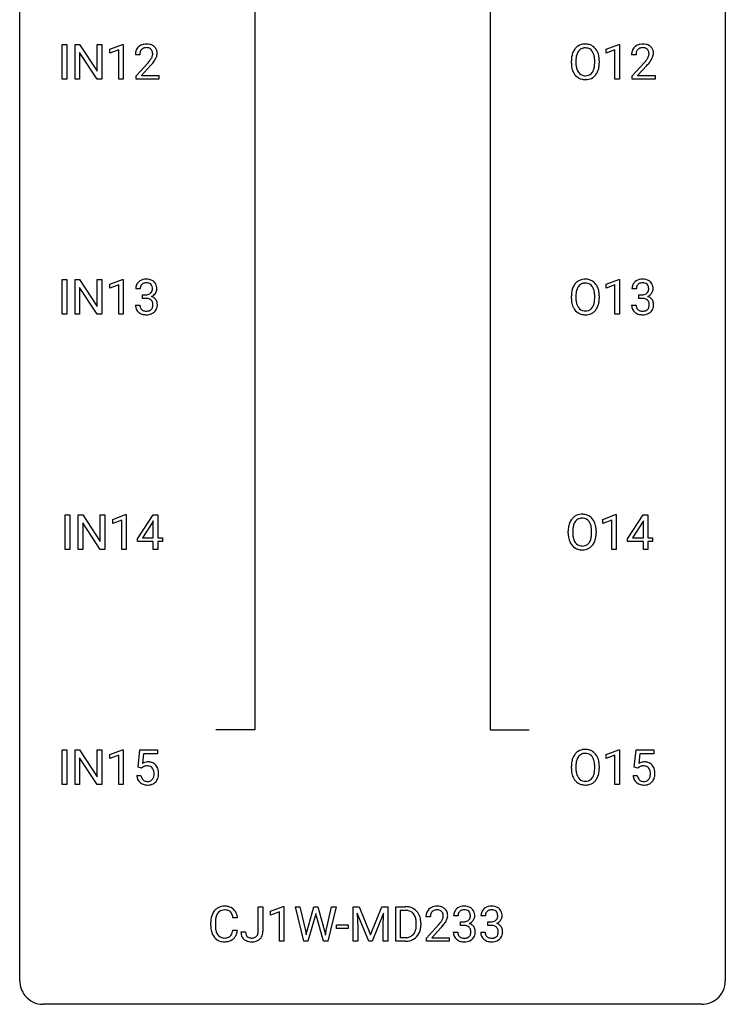
# Model space of a CAD drawing. Extents: x 3 to 27, y -3 to 140.
# Drawn here: x 3 to 27, y -3 to 30 of the extents above; entities that cross this region are included whole.
import ezdxf

# ---------------------------------------------------------------- set-up
doc = ezdxf.new("R2010")
doc.units = 0
doc.layers.add('DEFAULT_255_1_234', color=255, linetype='CONTINUOUS')
doc.layers.add('DEFAULT_255_2_778', color=255, linetype='CONTINUOUS')

msp = doc.modelspace()

# ---------------------------------------------------------------- linework, layer by layer
at = {"layer": 'DEFAULT_255_1_234'}
for p, q in [((4.211, 28.453), (4.211, 29.622)), ((4.211, 29.622), (4.365, 29.622)), ((4.365, 29.622), (4.365, 28.453)), ((4.647, 28.453), (4.647, 29.622)), ((4.647, 29.622), (4.802, 29.622)), ((4.802, 29.622), (5.392, 28.717)), ((5.392, 28.717), (5.392, 29.622)), ((5.392, 29.622), (5.545, 29.622)), ((5.545, 29.622), (5.545, 28.453)), ((5.82, 29.468), (6.246, 29.628)), ((6.246, 29.628), (6.269, 29.628)), ((6.269, 29.628), (6.269, 28.453)), ((22.569, 29.468), (22.994, 29.628)), ((22.994, 29.628), (23.018, 29.628)), ((23.018, 29.628), (23.018, 28.453)), ((5.39, 28.453), (4.802, 29.354)), ((4.802, 29.354), (4.802, 28.453)), ((5.82, 29.333), (5.82, 29.468)), ((6.12, 29.443), (5.82, 29.333)), ((6.12, 28.453), (6.12, 29.443)), ((6.831, 29.278), (6.682, 29.278)), ((22.569, 29.333), (22.569, 29.468)), ((22.868, 29.443), (22.569, 29.333)), ((22.868, 28.453), (22.868, 29.443)), ((23.579, 29.278), (23.431, 29.278)), ((6.704, 28.56), (7.109, 29.009)), ((21.396, 28.989), (21.396, 29.074)), ((21.55, 29.086), (21.55, 29)), ((22.183, 28.989), (22.183, 29.075)), ((22.337, 29.074), (22.337, 29)), ((23.453, 28.56), (23.858, 29.009)), ((7.197, 28.914), (6.884, 28.574)), ((23.945, 28.914), (23.632, 28.574)), ((4.365, 28.453), (4.211, 28.453)), ((4.802, 28.453), (4.647, 28.453)), ((5.545, 28.453), (5.39, 28.453)), ((6.269, 28.453), (6.12, 28.453)), ((6.704, 28.453), (6.704, 28.56)), ((7.471, 28.453), (6.704, 28.453)), ((6.884, 28.574), (7.471, 28.574)), ((7.471, 28.574), (7.471, 28.453)), ((23.018, 28.453), (22.868, 28.453)), ((23.453, 28.453), (23.453, 28.56)), ((24.219, 28.453), (23.453, 28.453)), ((23.632, 28.574), (24.219, 28.574)), ((24.219, 28.574), (24.219, 28.453)), ((4.211, 20.515), (4.211, 21.685)), ((4.211, 21.685), (4.365, 21.685)), ((4.365, 21.685), (4.365, 20.515)), ((4.647, 20.515), (4.647, 21.685)), ((4.647, 21.685), (4.802, 21.685)), ((4.802, 21.685), (5.392, 20.78)), ((5.392, 20.78), (5.392, 21.685)), ((5.392, 21.685), (5.545, 21.685)), ((5.545, 21.685), (5.545, 20.515)), ((5.82, 21.531), (6.246, 21.69)), ((6.246, 21.69), (6.269, 21.69)), ((6.269, 21.69), (6.269, 20.515)), ((22.569, 21.531), (22.994, 21.69)), ((22.994, 21.69), (23.018, 21.69)), ((23.018, 21.69), (23.018, 20.515)), ((5.39, 20.515), (4.802, 21.417)), ((4.802, 21.417), (4.802, 20.515)), ((5.82, 21.396), (5.82, 21.531)), ((6.12, 21.506), (5.82, 21.396)), ((6.12, 20.515), (6.12, 21.506)), ((6.842, 21.378), (6.693, 21.378)), ((22.569, 21.396), (22.569, 21.531)), ((22.868, 21.506), (22.569, 21.396)), ((22.868, 20.515), (22.868, 21.506)), ((23.59, 21.378), (23.442, 21.378)), ((6.92, 21.051), (6.92, 21.172)), ((6.92, 21.172), (7.032, 21.172)), ((7.032, 21.051), (6.92, 21.051)), ((21.396, 21.052), (21.396, 21.136)), ((21.55, 21.148), (21.55, 21.062)), ((22.183, 21.051), (22.183, 21.138)), ((22.337, 21.136), (22.337, 21.062)), ((23.669, 21.051), (23.669, 21.172)), ((23.669, 21.172), (23.781, 21.172)), ((23.781, 21.051), (23.669, 21.051)), ((6.683, 20.824), (6.832, 20.824)), ((23.431, 20.824), (23.581, 20.824)), ((4.365, 20.515), (4.211, 20.515)), ((4.802, 20.515), (4.647, 20.515)), ((5.545, 20.515), (5.39, 20.515)), ((6.269, 20.515), (6.12, 20.515)), ((23.018, 20.515), (22.868, 20.515)), ((4.316, 12.578), (4.316, 13.747)), ((4.316, 13.747), (4.471, 13.747)), ((4.471, 13.747), (4.471, 12.578)), ((4.753, 12.578), (4.753, 13.747)), ((4.753, 13.747), (4.908, 13.747)), ((4.908, 13.747), (5.498, 12.842)), ((5.498, 12.842), (5.498, 13.747)), ((5.498, 13.747), (5.651, 13.747)), ((5.651, 13.747), (5.651, 12.578)), ((5.926, 13.593), (6.352, 13.753)), ((6.352, 13.753), (6.375, 13.753)), ((6.375, 13.753), (6.375, 12.578)), ((6.756, 12.937), (7.279, 13.747)), ((7.279, 13.747), (7.438, 13.747)), ((7.438, 13.747), (7.438, 12.971)), ((22.463, 13.593), (22.889, 13.753)), ((22.889, 13.753), (22.912, 13.753)), ((22.912, 13.753), (22.912, 12.578)), ((23.293, 12.937), (23.816, 13.747)), ((23.816, 13.747), (23.975, 13.747)), ((23.975, 13.747), (23.975, 12.971)), ((5.496, 12.578), (4.908, 13.479)), ((4.908, 13.479), (4.908, 12.578)), ((5.926, 13.458), (5.926, 13.593)), ((6.226, 13.568), (5.926, 13.458)), ((6.226, 12.578), (6.226, 13.568)), ((7.27, 13.512), (6.924, 12.971)), ((7.288, 13.544), (7.27, 13.512)), ((7.288, 12.971), (7.288, 13.544)), ((22.463, 13.458), (22.463, 13.593)), ((22.763, 13.568), (22.463, 13.458)), ((22.763, 12.578), (22.763, 13.568)), ((23.808, 13.512), (23.461, 12.971)), ((23.825, 13.544), (23.808, 13.512)), ((23.825, 12.971), (23.825, 13.544)), ((6.924, 12.971), (7.288, 12.971)), ((7.438, 12.971), (7.6, 12.971)), ((7.6, 12.971), (7.6, 12.849)), ((21.29, 13.114), (21.29, 13.199)), ((21.444, 13.211), (21.444, 13.125)), ((22.077, 13.114), (22.077, 13.2)), ((22.231, 13.199), (22.231, 13.125)), ((23.461, 12.971), (23.825, 12.971)), ((23.975, 12.971), (24.137, 12.971)), ((24.137, 12.971), (24.137, 12.849)), ((6.756, 12.849), (6.756, 12.937)), ((7.288, 12.849), (6.756, 12.849)), ((7.288, 12.578), (7.288, 12.849)), ((7.6, 12.849), (7.438, 12.849)), ((7.438, 12.849), (7.438, 12.578)), ((23.293, 12.849), (23.293, 12.937)), ((23.825, 12.849), (23.293, 12.849)), ((23.825, 12.578), (23.825, 12.849)), ((24.137, 12.849), (23.975, 12.849)), ((23.975, 12.849), (23.975, 12.578)), ((4.471, 12.578), (4.316, 12.578)), ((4.908, 12.578), (4.753, 12.578)), ((5.651, 12.578), (5.496, 12.578)), ((6.375, 12.578), (6.226, 12.578)), ((7.438, 12.578), (7.288, 12.578)), ((22.912, 12.578), (22.763, 12.578)), ((23.975, 12.578), (23.825, 12.578)), ((4.211, 4.64), (4.211, 5.81)), ((4.211, 5.81), (4.365, 5.81)), ((4.365, 5.81), (4.365, 4.64)), ((4.647, 4.64), (4.647, 5.81)), ((4.647, 5.81), (4.802, 5.81)), ((4.802, 5.81), (5.392, 4.905)), ((5.392, 4.905), (5.392, 5.81)), ((5.392, 5.81), (5.545, 5.81)), ((5.545, 5.81), (5.545, 4.64)), ((5.82, 5.656), (6.246, 5.815)), ((5.82, 5.521), (5.82, 5.656)), ((6.246, 5.815), (6.269, 5.815)), ((6.269, 5.815), (6.269, 4.64)), ((6.773, 5.227), (6.832, 5.81)), ((6.832, 5.81), (7.431, 5.81)), ((6.958, 5.672), (6.923, 5.354)), ((7.431, 5.672), (6.958, 5.672)), ((7.431, 5.81), (7.431, 5.672)), ((22.569, 5.656), (22.994, 5.815)), ((22.569, 5.521), (22.569, 5.656)), ((22.994, 5.815), (23.018, 5.815)), ((23.018, 5.815), (23.018, 4.64)), ((23.521, 5.227), (23.581, 5.81)), ((23.581, 5.81), (24.18, 5.81)), ((23.707, 5.672), (23.672, 5.354)), ((24.18, 5.672), (23.707, 5.672)), ((24.18, 5.81), (24.18, 5.672)), ((5.39, 4.64), (4.802, 5.542)), ((4.802, 5.542), (4.802, 4.64)), ((6.12, 5.631), (5.82, 5.521)), ((6.12, 4.64), (6.12, 5.631)), ((22.868, 5.631), (22.569, 5.521)), ((22.868, 4.64), (22.868, 5.631)), ((6.892, 5.196), (6.773, 5.227)), ((6.931, 5.228), (6.892, 5.196)), ((21.396, 5.177), (21.396, 5.261)), ((21.55, 5.273), (21.55, 5.187)), ((22.183, 5.176), (22.183, 5.263)), ((22.337, 5.261), (22.337, 5.187)), ((23.64, 5.196), (23.521, 5.227)), ((23.68, 5.228), (23.64, 5.196)), ((6.731, 4.948), (6.871, 4.948)), ((23.48, 4.948), (23.62, 4.948)), ((4.365, 4.64), (4.211, 4.64)), ((4.802, 4.64), (4.647, 4.64)), ((5.545, 4.64), (5.39, 4.64)), ((6.269, 4.64), (6.12, 4.64)), ((23.018, 4.64), (22.868, 4.64)), ((10.828, -0.312), (10.828, 0.518)), ((10.828, 0.518), (10.983, 0.518)), ((10.983, 0.518), (10.983, -0.31)), ((11.246, 0.364), (11.672, 0.524)), ((11.246, 0.229), (11.246, 0.364)), ((11.546, 0.339), (11.246, 0.229)), ((11.546, -0.651), (11.546, 0.339)), ((11.672, 0.524), (11.695, 0.524)), ((11.695, 0.524), (11.695, -0.651)), ((12.365, -0.651), (12.082, 0.518)), ((12.082, 0.518), (12.236, 0.518)), ((12.236, 0.518), (12.421, -0.283)), ((12.477, -0.298), (12.708, 0.518)), ((12.708, 0.518), (12.838, 0.518)), ((12.838, 0.518), (13.064, -0.298)), ((13.121, -0.282), (13.302, 0.518)), ((13.457, 0.518), (13.174, -0.651)), ((13.302, 0.518), (13.457, 0.518)), ((14.034, 0.518), (14.233, 0.518)), ((14.034, -0.651), (14.034, 0.518)), ((14.233, 0.518), (14.615, -0.436)), ((14.615, -0.436), (14.998, 0.518)), ((14.998, 0.518), (15.198, 0.518)), ((15.198, 0.518), (15.198, -0.651)), ((15.47, -0.651), (15.47, 0.518)), ((15.47, 0.518), (15.8, 0.518)), ((15.804, 0.391), (15.624, 0.391)), ((15.624, 0.391), (15.624, -0.525)), ((10.127, 0.142), (9.972, 0.142)), ((12.755, 0.201), (12.506, -0.651)), ((12.774, 0.29), (12.755, 0.201)), ((12.792, 0.201), (12.774, 0.29)), ((13.033, -0.651), (12.792, 0.201)), ((14.556, -0.651), (14.173, 0.293)), ((14.173, 0.293), (14.188, -0.196)), ((15.058, 0.296), (14.674, -0.651)), ((15.044, -0.196), (15.058, 0.296)), ((16.636, 0.174), (16.488, 0.174)), ((17.571, 0.211), (17.423, 0.211)), ((17.65, -0.116), (17.65, 0.006)), ((17.65, 0.006), (17.762, 0.006)), ((18.495, 0.211), (18.346, 0.211)), ((18.574, -0.116), (18.574, 0.006)), ((18.574, 0.006), (18.685, 0.006)), ((9.227, -0.121), (9.227, -0.009)), ((9.382, -0.013), (9.382, -0.126)), ((9.972, -0.28), (10.127, -0.28)), ((10.245, -0.328), (10.399, -0.328)), ((12.421, -0.283), (12.444, -0.437)), ((12.444, -0.437), (12.477, -0.298)), ((13.064, -0.298), (13.096, -0.439)), ((13.096, -0.439), (13.121, -0.282)), ((13.474, -0.215), (13.474, -0.094)), ((13.474, -0.094), (13.866, -0.094)), ((13.866, -0.215), (13.474, -0.215)), ((13.866, -0.094), (13.866, -0.215)), ((14.188, -0.196), (14.188, -0.651)), ((15.044, -0.651), (15.044, -0.196)), ((16.163, -0.099), (16.163, -0.03)), ((16.316, -0.027), (16.316, -0.102)), ((16.51, -0.544), (16.915, -0.095)), ((17.003, -0.19), (16.689, -0.53)), ((17.762, -0.116), (17.65, -0.116)), ((18.685, -0.116), (18.574, -0.116)), ((11.695, -0.651), (11.546, -0.651)), ((12.506, -0.651), (12.365, -0.651)), ((13.174, -0.651), (13.033, -0.651)), ((14.188, -0.651), (14.034, -0.651)), ((14.674, -0.651), (14.556, -0.651)), ((15.198, -0.651), (15.044, -0.651)), ((15.794, -0.651), (15.47, -0.651)), ((15.624, -0.525), (15.786, -0.525)), ((16.51, -0.651), (16.51, -0.544)), ((17.276, -0.651), (16.51, -0.651)), ((16.689, -0.53), (17.276, -0.53)), ((17.276, -0.53), (17.276, -0.651)), ((17.412, -0.343), (17.562, -0.343)), ((18.336, -0.343), (18.485, -0.343))]:
    msp.add_line(p, q, dxfattribs=at)
for centre, radius, start, end in [((7.026, 29.285), 0.35, 100.7869, 133.4384), ((7.061, 29.13), 0.508, 89.6605, 101.3704), ((7.068, 29.136), 0.502, 78.2171, 90.413), ((7.103, 29.298), 0.336, 55.9268, 78.4889), ((21.855, 29.201), 0.437, 93.0224, 122.4558), ((21.866, 29.105), 0.534, 89.9753, 93.6342), ((21.87, 29.145), 0.494, 73.7464, 90.4233), ((21.887, 29.213), 0.424, 57.6628, 73.4518), ((23.775, 29.285), 0.35, 100.7869, 133.4384), ((23.81, 29.13), 0.508, 89.6605, 101.3704), ((23.817, 29.136), 0.502, 78.2171, 90.413), ((23.852, 29.298), 0.336, 55.9268, 78.4889), ((7.089, 29.282), 0.407, 163.2879, 180.5582), ((7.009, 29.304), 0.324, 133.4541, 162.947), ((7.142, 29.283), 0.312, 165.9093, 178.8684), ((7.229, 29.278), 0.398, 178.4382, 180.0084), ((7.042, 29.31), 0.208, 136.1757, 166.3675), ((7.03, 29.319), 0.192, 129.7279, 135.7542), ((7.037, 29.307), 0.207, 102.1739, 129.2062), ((7.062, 29.204), 0.313, 89.5461, 102.5419), ((7.065, 29.257), 0.259, 82.1602, 90.1506), ((7.078, 29.331), 0.184, 43.4415, 83.1661), ((7.071, 29.323), 0.195, 16.1715, 43.5284), ((6.985, 29.31), 0.282, 331.4255, 352.9365), ((7.02, 29.31), 0.248, 359.4866, 15.934), ((6.999, 29.307), 0.269, 353.2249, 0.0169), ((7.123, 29.332), 0.297, 47.9292, 55.4054), ((7.133, 29.343), 0.283, 4.3348, 48.0561), ((7.067, 29.331), 0.35, 337.8914, 358.9968), ((7.024, 29.326), 0.393, 359.9252, 5.5968), ((22.032, 29.113), 0.633, 155.8315, 169.509), ((21.904, 29.172), 0.491, 139.6258, 156.038), ((21.845, 29.22), 0.416, 122.6416, 139.3431), ((22.137, 29.105), 0.586, 163.0419, 174.314), ((21.946, 29.165), 0.386, 143.5289, 163.2981), ((21.853, 29.236), 0.269, 110.8228, 143.9179), ((21.862, 29.198), 0.308, 89.3038, 109.9046), ((21.867, 29.132), 0.374, 84.3852, 90.0758), ((21.883, 29.236), 0.269, 36.1437, 85.6627), ((21.814, 29.183), 0.355, 20.3231, 36.4993), ((21.886, 29.215), 0.422, 29.144, 57.4147), ((21.651, 29.123), 0.529, 7.8928, 20.2962), ((21.793, 29.156), 0.532, 24.0983, 29.7324), ((21.69, 29.114), 0.644, 8.6655, 23.8241), ((23.837, 29.282), 0.407, 163.2879, 180.5582), ((23.757, 29.304), 0.324, 133.4541, 162.947), ((23.891, 29.283), 0.312, 165.9093, 178.8684), ((23.978, 29.278), 0.398, 178.4382, 180.0084), ((23.79, 29.31), 0.208, 136.1757, 166.3675), ((23.778, 29.319), 0.192, 129.7279, 135.7542), ((23.786, 29.307), 0.207, 102.1739, 129.2062), ((23.81, 29.204), 0.313, 89.5461, 102.5419), ((23.814, 29.257), 0.259, 82.1602, 90.1506), ((23.827, 29.331), 0.184, 43.4415, 83.1661), ((23.819, 29.323), 0.195, 16.1715, 43.5284), ((23.734, 29.31), 0.282, 331.4255, 352.9365), ((23.769, 29.31), 0.248, 359.4866, 15.934), ((23.748, 29.307), 0.269, 353.2249, 0.0169), ((23.872, 29.332), 0.297, 47.9292, 55.4054), ((23.882, 29.343), 0.283, 4.3348, 48.0561), ((23.815, 29.331), 0.35, 337.8914, 358.9968), ((23.772, 29.326), 0.393, 359.9252, 5.5968), ((5.76, 30.202), 1.801, 318.5132, 320.7828), ((6.289, 29.772), 1.119, 320.7373, 323.9737), ((6.681, 29.488), 0.635, 323.8962, 328.6421), ((6.013, 30.008), 1.611, 317.2587, 319.9046), ((6.886, 29.362), 0.395, 328.8299, 331.7899), ((6.397, 29.691), 1.115, 319.6473, 327.0958), ((6.795, 29.436), 0.641, 326.9135, 338.3505), ((22.222, 29.078), 0.826, 169.5254, 180.2765), ((22.225, 28.995), 0.829, 180.3724, 188.9252), ((22.378, 29.077), 0.828, 174.0509, 179.4177), ((22.327, 28.996), 0.778, 179.693, 188.7907), ((21.351, 29.08), 0.832, 359.7056, 8.036), ((21.316, 28.996), 0.868, 353.403, 359.4848), ((21.472, 28.996), 0.864, 350.4877, 0.2625), ((21.466, 29.077), 0.871, 359.7807, 8.8219), ((22.509, 30.202), 1.801, 318.5132, 320.7828), ((23.038, 29.772), 1.119, 320.7373, 323.9737), ((23.43, 29.488), 0.635, 323.8962, 328.6421), ((22.762, 30.008), 1.611, 317.2587, 319.9046), ((23.634, 29.362), 0.395, 328.8299, 331.7899), ((23.145, 29.691), 1.115, 319.6473, 327.0958), ((23.544, 29.436), 0.641, 326.9135, 338.3505), ((22.025, 28.961), 0.626, 188.7215, 204.8241), ((21.945, 28.927), 0.54, 205.1184, 209.647), ((21.858, 28.873), 0.437, 209.0633, 237.3493), ((22.061, 28.953), 0.508, 188.6331, 202.563), ((21.935, 28.903), 0.373, 202.8081, 216.1194), ((21.854, 28.838), 0.269, 215.0756, 264.638), ((21.889, 28.83), 0.26, 288.063, 323.8113), ((21.802, 28.895), 0.369, 323.6548, 342.659), ((21.599, 28.961), 0.582, 342.4092, 353.6451), ((21.836, 28.896), 0.484, 319.8877, 336.1328), ((21.702, 28.956), 0.632, 336.0278, 350.5787), ((21.85, 28.861), 0.423, 237.5352, 252.1858), ((21.864, 28.915), 0.478, 252.522, 270.4416), ((21.867, 28.921), 0.353, 263.8464, 270.0834), ((21.871, 28.895), 0.327, 269.3649, 287.5152), ((21.868, 28.984), 0.547, 269.9171, 276.3398), ((21.885, 28.87), 0.432, 275.8196, 302.1885), ((21.897, 28.847), 0.407, 302.4806, 319.6144), ((6.999, 21.379), 0.307, 131.5745, 154.4798), ((7.03, 21.348), 0.352, 96.9875, 131.9691), ((7.052, 21.223), 0.478, 89.8596, 97.7825), ((7.057, 21.197), 0.504, 78.3655, 90.4132), ((7.092, 21.363), 0.334, 56.6229, 78.6387), ((7.114, 21.4), 0.291, 47.0254, 56.0854), ((7.116, 21.404), 0.287, 10.9208, 46.7778), ((21.845, 21.282), 0.416, 122.6416, 139.3431), ((21.855, 21.264), 0.437, 93.0224, 122.4558), ((21.866, 21.167), 0.534, 89.9753, 93.6342), ((21.87, 21.207), 0.494, 73.7464, 90.4233), ((21.887, 21.275), 0.424, 57.6628, 73.4518), ((21.886, 21.277), 0.422, 29.144, 57.4147), ((23.747, 21.379), 0.307, 131.5745, 154.4798), ((23.779, 21.348), 0.352, 96.9875, 131.9691), ((23.801, 21.223), 0.478, 89.8596, 97.7825), ((23.805, 21.197), 0.504, 78.3655, 90.4132), ((23.841, 21.363), 0.334, 56.6229, 78.6387), ((23.863, 21.4), 0.291, 47.0254, 56.0854), ((23.865, 21.404), 0.287, 10.9208, 46.7778), ((7.003, 21.382), 0.31, 155.3484, 180.7485), ((7.099, 21.379), 0.257, 172.5097, 180.1367), ((7.026, 21.391), 0.183, 133.8349, 173.5344), ((7.031, 21.385), 0.191, 103.2932, 133.5619), ((7.051, 21.306), 0.273, 89.5325, 103.5319), ((7.057, 21.278), 0.301, 76.1117, 90.7026), ((7.095, 21.417), 0.157, 13.9577, 77.6713), ((7.08, 21.36), 0.177, 311.7324, 354.2802), ((6.961, 21.377), 0.297, 359.1805, 15.0453), ((7.007, 21.373), 0.251, 353.0938, 0.1181), ((7.163, 21.371), 0.243, 332.355, 359.7179), ((6.98, 21.373), 0.427, 359.6364, 11.6087), ((22.222, 21.14), 0.826, 169.5254, 180.2765), ((22.032, 21.175), 0.633, 155.8315, 169.509), ((21.904, 21.235), 0.491, 139.6258, 156.038), ((22.137, 21.168), 0.586, 163.0419, 174.314), ((21.946, 21.228), 0.386, 143.5289, 163.2981), ((21.853, 21.299), 0.269, 110.8228, 143.9179), ((21.862, 21.261), 0.308, 89.3038, 109.9046), ((21.867, 21.195), 0.374, 84.3852, 90.0758), ((21.883, 21.299), 0.269, 36.1437, 85.6627), ((21.814, 21.246), 0.355, 20.3231, 36.4993), ((21.651, 21.186), 0.529, 7.8928, 20.2962), ((21.793, 21.219), 0.532, 24.0983, 29.7324), ((21.69, 21.176), 0.644, 8.6655, 23.8241), ((21.466, 21.14), 0.871, 359.7807, 8.8219), ((23.752, 21.382), 0.31, 155.3484, 180.7485), ((23.847, 21.379), 0.257, 172.5097, 180.1367), ((23.775, 21.391), 0.183, 133.8349, 173.5344), ((23.779, 21.385), 0.191, 103.2932, 133.5619), ((23.799, 21.306), 0.273, 89.5325, 103.5319), ((23.805, 21.278), 0.301, 76.1117, 90.7026), ((23.844, 21.417), 0.157, 13.9577, 77.6713), ((23.828, 21.36), 0.177, 311.7324, 354.2802), ((23.709, 21.377), 0.297, 359.1805, 15.0453), ((23.756, 21.373), 0.251, 353.0938, 0.1181), ((23.912, 21.371), 0.243, 332.355, 359.7179), ((23.728, 21.373), 0.427, 359.6364, 11.6087), ((7.029, 21.512), 0.339, 270.492, 281.8952), ((7.027, 20.596), 0.456, 84.0193, 89.3331), ((7.043, 20.732), 0.319, 71.901, 84.3554), ((7.053, 21.401), 0.226, 281.6692, 301.2943), ((7.079, 20.838), 0.207, 49.5089, 72.1836), ((7.07, 21.37), 0.191, 301.7833, 311.7545), ((7.097, 20.863), 0.176, 12.9498, 48.7551), ((7.086, 21.445), 0.357, 292.5402, 293.6925), ((7.125, 20.799), 0.331, 57.6435, 72.8625), ((7.113, 21.391), 0.297, 292.9802, 325.2392), ((7.16, 20.857), 0.263, 36.7249, 57.4698), ((7.098, 21.402), 0.315, 325.2334, 332.8746), ((7.159, 20.858), 0.263, 8.0545, 36.3561), ((22.225, 21.057), 0.829, 180.3724, 188.9252), ((22.378, 21.14), 0.828, 174.0509, 179.4177), ((22.327, 21.058), 0.778, 179.693, 188.7907), ((21.599, 21.024), 0.582, 342.4092, 353.6451), ((21.351, 21.142), 0.832, 359.7056, 8.036), ((21.316, 21.059), 0.868, 353.403, 359.4848), ((21.472, 21.058), 0.864, 350.4877, 0.2625), ((23.778, 21.512), 0.339, 270.492, 281.8952), ((23.775, 20.596), 0.456, 84.0193, 89.3331), ((23.792, 20.732), 0.319, 71.901, 84.3554), ((23.802, 21.401), 0.226, 281.6692, 301.2943), ((23.827, 20.838), 0.207, 49.5089, 72.1836), ((23.819, 21.37), 0.191, 301.7833, 311.7545), ((23.846, 20.863), 0.176, 12.9498, 48.7551), ((23.834, 21.445), 0.357, 292.5402, 293.6925), ((23.874, 20.799), 0.331, 57.6435, 72.8625), ((23.862, 21.391), 0.297, 292.9802, 325.2392), ((23.909, 20.857), 0.263, 36.7249, 57.4698), ((23.847, 21.402), 0.315, 325.2334, 332.8746), ((23.908, 20.858), 0.263, 8.0545, 36.3561), ((7.079, 20.824), 0.396, 179.9755, 183.2323), ((6.975, 20.811), 0.291, 181.8183, 229.6455), ((7.061, 20.822), 0.229, 179.4465, 196.2869), ((7.013, 20.808), 0.179, 196.5661, 227.7059), ((7.029, 20.827), 0.203, 227.7652, 257.8763), ((7.052, 20.921), 0.3, 257.4584, 270.4266), ((7.056, 20.95), 0.329, 269.5962, 280.8789), ((7.079, 20.835), 0.212, 280.6346, 299.8596), ((7.098, 20.799), 0.171, 300.3576, 314.5518), ((7.09, 20.805), 0.182, 315.0728, 345.0431), ((6.998, 20.832), 0.278, 344.5987, 357.927), ((7.01, 20.841), 0.265, 359.5048, 13.424), ((6.908, 20.838), 0.367, 357.4749, 0.0231), ((7.124, 20.813), 0.297, 311.636, 343.7652), ((7.036, 20.838), 0.389, 343.983, 0.5572), ((7.073, 20.843), 0.351, 359.8321, 8.587), ((22.025, 21.024), 0.626, 188.7215, 204.8241), ((21.945, 20.99), 0.54, 205.1184, 209.647), ((21.858, 20.935), 0.437, 209.0633, 237.3493), ((22.061, 21.016), 0.508, 188.6331, 202.563), ((21.935, 20.965), 0.373, 202.8081, 216.1194), ((21.854, 20.9), 0.269, 215.0756, 264.638), ((21.867, 20.983), 0.353, 263.8464, 270.0834), ((21.871, 20.957), 0.327, 269.3649, 287.5152), ((21.889, 20.893), 0.26, 288.063, 323.8113), ((21.802, 20.958), 0.369, 323.6548, 342.659), ((21.897, 20.91), 0.407, 302.4806, 319.6144), ((21.836, 20.958), 0.484, 319.8877, 336.1328), ((21.702, 21.019), 0.632, 336.0278, 350.5787), ((23.827, 20.824), 0.396, 179.9755, 183.2323), ((23.723, 20.811), 0.291, 181.8183, 229.6455), ((23.81, 20.822), 0.229, 179.4465, 196.2869), ((23.761, 20.808), 0.179, 196.5661, 227.7059), ((23.778, 20.827), 0.203, 227.7652, 257.8763), ((23.8, 20.921), 0.3, 257.4584, 270.4266), ((23.805, 20.95), 0.329, 269.5962, 280.8789), ((23.828, 20.835), 0.212, 280.6346, 299.8596), ((23.847, 20.799), 0.171, 300.3576, 314.5518), ((23.839, 20.805), 0.182, 315.0728, 345.0431), ((23.746, 20.832), 0.278, 344.5987, 357.927), ((23.759, 20.841), 0.265, 359.5048, 13.424), ((23.657, 20.838), 0.367, 357.4749, 0.0231), ((23.873, 20.813), 0.297, 311.636, 343.7652), ((23.784, 20.838), 0.389, 343.983, 0.5572), ((23.822, 20.843), 0.351, 359.8321, 8.587), ((7.016, 20.857), 0.354, 229.4223, 256.8556), ((7.05, 20.996), 0.496, 256.6829, 270.4412), ((7.056, 21), 0.5, 269.7286, 280.3856), ((7.086, 20.856), 0.354, 279.783, 311.6256), ((21.85, 20.924), 0.423, 237.5352, 252.1858), ((21.864, 20.978), 0.478, 252.522, 270.4416), ((21.868, 21.046), 0.547, 269.9171, 276.3398), ((21.885, 20.932), 0.432, 275.8196, 302.1885), ((23.765, 20.857), 0.354, 229.4223, 256.8556), ((23.799, 20.996), 0.496, 256.6829, 270.4412), ((23.805, 21), 0.5, 269.7286, 280.3856), ((23.835, 20.856), 0.354, 279.783, 311.6256), ((21.739, 13.345), 0.416, 122.6416, 139.3431), ((21.749, 13.326), 0.437, 93.0224, 122.4558), ((21.756, 13.323), 0.308, 89.3038, 109.9046), ((21.76, 13.23), 0.534, 89.9753, 93.6342), ((21.764, 13.27), 0.494, 73.7464, 90.4233), ((21.761, 13.257), 0.374, 84.3852, 90.0758), ((21.777, 13.361), 0.269, 36.1437, 85.6627), ((21.781, 13.338), 0.424, 57.6628, 73.4518), ((21.781, 13.34), 0.422, 29.144, 57.4147), ((22.116, 13.203), 0.826, 169.5254, 180.2765), ((21.926, 13.238), 0.633, 155.8315, 169.509), ((21.798, 13.297), 0.491, 139.6258, 156.038), ((22.031, 13.23), 0.586, 163.0419, 174.314), ((21.841, 13.29), 0.386, 143.5289, 163.2981), ((21.747, 13.361), 0.269, 110.8228, 143.9179), ((21.708, 13.308), 0.355, 20.3231, 36.4993), ((21.546, 13.248), 0.529, 7.8928, 20.2962), ((21.246, 13.205), 0.832, 359.7056, 8.036), ((21.687, 13.281), 0.532, 24.0983, 29.7324), ((21.584, 13.239), 0.644, 8.6655, 23.8241), ((21.36, 13.202), 0.871, 359.7807, 8.8219), ((22.119, 13.12), 0.829, 180.3724, 188.9252), ((21.919, 13.086), 0.626, 188.7215, 204.8241), ((22.272, 13.202), 0.828, 174.0509, 179.4177), ((22.221, 13.121), 0.778, 179.693, 188.7907), ((21.955, 13.078), 0.508, 188.6331, 202.563), ((21.493, 13.086), 0.582, 342.4092, 353.6451), ((21.21, 13.121), 0.868, 353.403, 359.4848), ((21.596, 13.081), 0.632, 336.0278, 350.5787), ((21.367, 13.121), 0.864, 350.4877, 0.2625), ((21.84, 13.052), 0.54, 205.1184, 209.647), ((21.753, 12.998), 0.437, 209.0633, 237.3493), ((21.83, 13.028), 0.373, 202.8081, 216.1194), ((21.749, 12.963), 0.269, 215.0756, 264.638), ((21.761, 13.046), 0.353, 263.8464, 270.0834), ((21.765, 13.02), 0.327, 269.3649, 287.5152), ((21.783, 12.955), 0.26, 288.063, 323.8113), ((21.696, 13.02), 0.369, 323.6548, 342.659), ((21.791, 12.972), 0.407, 302.4806, 319.6144), ((21.731, 13.021), 0.484, 319.8877, 336.1328), ((21.744, 12.986), 0.423, 237.5352, 252.1858), ((21.758, 13.04), 0.478, 252.522, 270.4416), ((21.763, 13.109), 0.547, 269.9171, 276.3398), ((21.779, 12.995), 0.432, 275.8196, 302.1885), ((21.904, 5.36), 0.491, 139.6258, 156.038), ((21.845, 5.407), 0.416, 122.6416, 139.3431), ((21.855, 5.389), 0.437, 93.0224, 122.4558), ((21.853, 5.424), 0.269, 110.8228, 143.9179), ((21.862, 5.386), 0.308, 89.3038, 109.9046), ((21.866, 5.292), 0.534, 89.9753, 93.6342), ((21.87, 5.332), 0.494, 73.7464, 90.4233), ((21.867, 5.32), 0.374, 84.3852, 90.0758), ((21.883, 5.424), 0.269, 36.1437, 85.6627), ((21.887, 5.4), 0.424, 57.6628, 73.4518), ((21.886, 5.402), 0.422, 29.144, 57.4147), ((7.108, 5.036), 0.368, 93.7182, 120.2539), ((7.118, 4.955), 0.449, 89.966, 94.2496), ((7.122, 5.014), 0.39, 73.8043, 90.5586), ((7.145, 5.1), 0.302, 41.3071, 73.543), ((22.222, 5.265), 0.826, 169.5254, 180.2765), ((22.032, 5.3), 0.633, 155.8315, 169.509), ((22.378, 5.265), 0.828, 174.0509, 179.4177), ((22.137, 5.293), 0.586, 163.0419, 174.314), ((21.946, 5.353), 0.386, 143.5289, 163.2981), ((21.814, 5.371), 0.355, 20.3231, 36.4993), ((21.651, 5.311), 0.529, 7.8928, 20.2962), ((21.351, 5.267), 0.832, 359.7056, 8.036), ((21.793, 5.344), 0.532, 24.0983, 29.7324), ((21.69, 5.301), 0.644, 8.6655, 23.8241), ((21.466, 5.265), 0.871, 359.7807, 8.8219), ((23.857, 5.036), 0.368, 93.7182, 120.2539), ((23.866, 4.955), 0.449, 89.966, 94.2496), ((23.871, 5.014), 0.39, 73.8043, 90.5586), ((23.894, 5.1), 0.302, 41.3071, 73.543), ((7.038, 5.088), 0.176, 114.1951, 127.3641), ((7.061, 5.034), 0.235, 98.9831, 113.8909), ((7.082, 4.911), 0.36, 89.6805, 99.1614), ((7.084, 4.978), 0.293, 84.6958, 90.0676), ((7.096, 5.059), 0.211, 41.785, 85.9893), ((7.073, 5.04), 0.241, 12.649, 41.6081), ((6.968, 5.014), 0.35, 359.5577, 12.9535), ((6.834, 5.011), 0.483, 356.3549, 0.05), ((7.104, 5.064), 0.356, 13.5076, 41.2174), ((6.94, 5.021), 0.526, 1.1331, 13.8829), ((6.926, 5.009), 0.54, 347.8572, 0.4293), ((6.798, 5.013), 0.667, 359.9919, 1.5443), ((22.225, 5.182), 0.829, 180.3724, 188.9252), ((22.025, 5.149), 0.626, 188.7215, 204.8241), ((22.327, 5.183), 0.778, 179.693, 188.7907), ((22.061, 5.141), 0.508, 188.6331, 202.563), ((21.599, 5.149), 0.582, 342.4092, 353.6451), ((21.316, 5.184), 0.868, 353.403, 359.4848), ((21.702, 5.144), 0.632, 336.0278, 350.5787), ((21.472, 5.183), 0.864, 350.4877, 0.2625), ((23.787, 5.088), 0.176, 114.1951, 127.3641), ((23.81, 5.034), 0.235, 98.9831, 113.8909), ((23.83, 4.911), 0.36, 89.6805, 99.1614), ((23.833, 4.978), 0.293, 84.6958, 90.0676), ((23.845, 5.059), 0.211, 41.785, 85.9893), ((23.822, 5.04), 0.241, 12.649, 41.6081), ((23.716, 5.014), 0.35, 359.5577, 12.9535), ((23.583, 5.011), 0.483, 356.3549, 0.05), ((23.852, 5.064), 0.356, 13.5076, 41.2174), ((23.688, 5.021), 0.526, 1.1331, 13.8829), ((23.675, 5.009), 0.54, 347.8572, 0.4293), ((23.547, 5.013), 0.667, 359.9919, 1.5443), ((7.179, 4.987), 0.449, 184.9247, 194.4976), ((7.055, 4.95), 0.32, 193.7537, 228.5271), ((7.062, 4.962), 0.334, 228.9024, 256.3314), ((7.198, 4.99), 0.329, 187.3601, 198.6733), ((7.093, 4.954), 0.218, 198.4452, 217.7945), ((7.063, 4.933), 0.182, 218.2887, 228.5612), ((7.073, 4.946), 0.198, 228.9655, 258.1235), ((7.094, 5.034), 0.288, 257.7258, 270.4014), ((7.098, 4.99), 0.244, 269.4204, 286.4209), ((7.113, 4.936), 0.188, 286.7251, 320.6004), ((7.137, 4.948), 0.319, 281.8396, 316.5458), ((7.075, 4.967), 0.237, 320.6713, 344.5442), ((6.959, 5.001), 0.358, 344.2412, 356.7357), ((7.131, 4.951), 0.326, 316.8171, 323.1493), ((7.101, 4.969), 0.36, 323.673, 348.1673), ((21.945, 5.115), 0.54, 205.1184, 209.647), ((21.858, 5.06), 0.437, 209.0633, 237.3493), ((21.935, 5.09), 0.373, 202.8081, 216.1194), ((21.85, 5.049), 0.423, 237.5352, 252.1858), ((21.854, 5.025), 0.269, 215.0756, 264.638), ((21.867, 5.108), 0.353, 263.8464, 270.0834), ((21.871, 5.082), 0.327, 269.3649, 287.5152), ((21.885, 5.057), 0.432, 275.8196, 302.1885), ((21.889, 5.018), 0.26, 288.063, 323.8113), ((21.802, 5.083), 0.369, 323.6548, 342.659), ((21.897, 5.035), 0.407, 302.4806, 319.6144), ((21.836, 5.083), 0.484, 319.8877, 336.1328), ((23.927, 4.987), 0.449, 184.9247, 194.4976), ((23.803, 4.95), 0.32, 193.7537, 228.5271), ((23.811, 4.962), 0.334, 228.9024, 256.3314), ((23.946, 4.99), 0.329, 187.3601, 198.6733), ((23.841, 4.954), 0.218, 198.4452, 217.7945), ((23.812, 4.933), 0.182, 218.2887, 228.5612), ((23.822, 4.946), 0.198, 228.9655, 258.1235), ((23.842, 5.034), 0.288, 257.7258, 270.4014), ((23.847, 4.99), 0.244, 269.4204, 286.4209), ((23.862, 4.936), 0.188, 286.7251, 320.6004), ((23.885, 4.948), 0.319, 281.8396, 316.5458), ((23.823, 4.967), 0.237, 320.6713, 344.5442), ((23.708, 5.001), 0.358, 344.2412, 356.7357), ((23.879, 4.951), 0.326, 316.8171, 323.1493), ((23.85, 4.969), 0.36, 323.673, 348.1673), ((7.092, 5.082), 0.458, 256.2427, 270.4486), ((7.099, 5.103), 0.479, 269.577, 282.4215), ((21.864, 5.103), 0.478, 252.522, 270.4416), ((21.868, 5.171), 0.547, 269.9171, 276.3398), ((23.841, 5.082), 0.458, 256.2427, 270.4486), ((23.848, 5.103), 0.479, 269.577, 282.4215), ((9.707, 0.084), 0.464, 136.7831, 155.2473), ((9.668, 0.117), 0.413, 121.7633, 136.4281), ((9.681, 0.092), 0.441, 95.646, 121.5491), ((9.68, 0.138), 0.267, 109.2998, 143.3038), ((9.694, 0.087), 0.32, 89.3452, 108.5745), ((9.697, -0.019), 0.553, 89.9242, 96.1378), ((9.702, -0.007), 0.541, 76.6779, 90.4563), ((9.698, -0.031), 0.438, 87.3815, 90.0241), ((9.705, 0.075), 0.332, 74.7009, 87.8124), ((9.736, 0.182), 0.221, 47.4372, 75.0698), ((9.741, 0.152), 0.378, 47.4858, 76.9287), ((9.731, 0.183), 0.224, 27.8167, 46.4008), ((9.727, 0.142), 0.395, 16.5424, 46.8933), ((15.804, -0.068), 0.587, 75.4101, 90.3804), ((15.802, -0.065), 0.457, 79.2152, 89.7446), ((15.835, 0.079), 0.308, 40.384, 80.1431), ((15.827, 0.027), 0.488, 60.1456, 75.1888), ((15.843, 0.055), 0.456, 26.5254, 60.1451), ((16.814, 0.2), 0.324, 133.4541, 162.947), ((16.832, 0.181), 0.35, 100.7869, 133.4384), ((16.847, 0.205), 0.208, 136.1757, 166.3675), ((16.835, 0.215), 0.192, 129.7279, 135.7542), ((16.843, 0.203), 0.207, 102.1739, 129.2062), ((16.867, 0.026), 0.508, 89.6605, 101.3704), ((16.868, 0.099), 0.313, 89.5461, 102.5419), ((16.874, 0.032), 0.502, 78.2171, 90.413), ((16.871, 0.153), 0.259, 82.1602, 90.1506), ((16.884, 0.227), 0.184, 43.4415, 83.1661), ((16.909, 0.194), 0.336, 55.9268, 78.4889), ((16.876, 0.219), 0.195, 16.1715, 43.5284), ((16.929, 0.228), 0.297, 47.9292, 55.4054), ((16.939, 0.238), 0.283, 4.3348, 48.0561), ((17.733, 0.215), 0.31, 155.3484, 180.7485), ((17.728, 0.212), 0.307, 131.5745, 154.4798), ((17.759, 0.181), 0.352, 96.9875, 131.9691), ((17.756, 0.225), 0.183, 133.8349, 173.5344), ((17.76, 0.219), 0.191, 103.2932, 133.5619), ((17.781, 0.056), 0.478, 89.8596, 97.7825), ((17.78, 0.139), 0.273, 89.5325, 103.5319), ((17.786, 0.03), 0.504, 78.3655, 90.4132), ((17.786, 0.111), 0.301, 76.1117, 90.7026), ((17.825, 0.25), 0.157, 13.9577, 77.6713), ((17.822, 0.196), 0.334, 56.6229, 78.6387), ((17.843, 0.234), 0.291, 47.0254, 56.0854), ((17.845, 0.238), 0.287, 10.9208, 46.7778), ((18.656, 0.215), 0.31, 155.3484, 180.7485), ((18.652, 0.212), 0.307, 131.5745, 154.4798), ((18.683, 0.181), 0.352, 96.9875, 131.9691), ((18.679, 0.225), 0.183, 133.8349, 173.5344), ((18.684, 0.219), 0.191, 103.2932, 133.5619), ((18.705, 0.056), 0.478, 89.8596, 97.7825), ((18.704, 0.139), 0.273, 89.5325, 103.5319), ((18.71, 0.03), 0.504, 78.3655, 90.4132), ((18.71, 0.111), 0.301, 76.1117, 90.7026), ((18.748, 0.25), 0.157, 13.9577, 77.6713), ((18.745, 0.196), 0.334, 56.6229, 78.6387), ((18.767, 0.234), 0.291, 47.0254, 56.0854), ((18.769, 0.238), 0.287, 10.9208, 46.7778), ((10.004, -0.005), 0.777, 169.5837, 180.2758), ((9.82, 0.029), 0.59, 155.0366, 169.6003), ((10.214, -0.011), 0.832, 174.342, 180.143), ((9.952, 0.018), 0.568, 162.9374, 174.6209), ((9.756, 0.08), 0.363, 143.0753, 163.1917), ((9.621, 0.124), 0.349, 15.7653, 27.9411), ((9.422, 0.066), 0.556, 7.8892, 15.9239), ((9.566, 0.089), 0.564, 5.4072, 17.0365), ((15.809, 0.06), 0.341, 26.5777, 40.1532), ((15.716, 0.016), 0.443, 9.6572, 26.1933), ((15.48, -0.026), 0.683, 359.6455, 9.8608), ((15.731, -0.004), 0.583, 7.403, 26.8321), ((15.571, -0.029), 0.744, 0.1605, 7.7176), ((16.895, 0.178), 0.407, 163.2879, 180.5582), ((16.948, 0.178), 0.312, 165.9093, 178.8684), ((17.035, 0.174), 0.398, 178.4382, 180.0084), ((16.095, 0.668), 1.119, 320.7373, 323.9737), ((16.487, 0.384), 0.635, 323.8962, 328.6421), ((16.691, 0.258), 0.395, 328.8299, 331.7899), ((16.791, 0.206), 0.282, 331.4255, 352.9365), ((16.826, 0.205), 0.248, 359.4866, 15.934), ((16.805, 0.203), 0.269, 353.2249, 0.0169), ((16.601, 0.332), 0.641, 326.9135, 338.3505), ((16.872, 0.227), 0.35, 337.8914, 358.9968), ((16.829, 0.221), 0.393, 359.9252, 5.5968), ((17.828, 0.212), 0.257, 172.5097, 180.1367), ((17.759, 0.345), 0.339, 270.492, 281.8952), ((17.783, 0.235), 0.226, 281.6692, 301.2943), ((17.8, 0.204), 0.191, 301.7833, 311.7545), ((17.809, 0.193), 0.177, 311.7324, 354.2802), ((17.843, 0.225), 0.297, 292.9802, 325.2392), ((17.69, 0.211), 0.297, 359.1805, 15.0453), ((17.736, 0.206), 0.251, 353.0938, 0.1181), ((17.827, 0.235), 0.315, 325.2334, 332.8746), ((17.892, 0.204), 0.243, 332.355, 359.7179), ((17.709, 0.206), 0.427, 359.6364, 11.6087), ((18.752, 0.212), 0.257, 172.5097, 180.1367), ((18.682, 0.345), 0.339, 270.492, 281.8952), ((18.706, 0.235), 0.226, 281.6692, 301.2943), ((18.723, 0.204), 0.191, 301.7833, 311.7545), ((18.733, 0.193), 0.177, 311.7324, 354.2802), ((18.766, 0.225), 0.297, 292.9802, 325.2392), ((18.614, 0.211), 0.297, 359.1805, 15.0453), ((18.66, 0.206), 0.251, 353.0938, 0.1181), ((18.751, 0.235), 0.315, 325.2334, 332.8746), ((18.816, 0.204), 0.243, 332.355, 359.7179), ((18.633, 0.206), 0.427, 359.6364, 11.6087), ((10.189, -0.121), 0.962, 179.9919, 181.5394), ((9.982, -0.132), 0.755, 181.1219, 193.8756), ((9.745, -0.194), 0.51, 193.548, 219.5757), ((10.121, -0.13), 0.739, 179.6818, 189.1505), ((9.871, -0.172), 0.486, 188.9911, 203.5773), ((9.42, -0.199), 0.558, 343.1446, 351.0106), ((9.266, -0.17), 0.715, 350.7157, 351.1602), ((9.579, -0.221), 0.551, 340.1774, 353.7814), ((10.68, -0.331), 0.435, 179.6087, 191.9935), ((10.693, -0.331), 0.294, 179.5654, 192.0704), ((10.527, -0.315), 0.3, 345.073, 358.3251), ((10.44, -0.31), 0.388, 357.8768, 359.584), ((10.534, -0.314), 0.449, 346.3129, 0.4899), ((15.792, -0.176), 0.361, 318.7416, 343.6874), ((15.612, -0.12), 0.55, 343.3325, 355.8549), ((15.402, -0.1), 0.761, 355.4989, 0.0792), ((15.753, -0.139), 0.559, 333.0707, 348.7182), ((15.588, -0.106), 0.728, 348.7289, 0.3012), ((15.566, 1.098), 1.801, 318.5132, 320.7828), ((15.819, 0.903), 1.611, 317.2587, 319.9046), ((16.202, 0.587), 1.115, 319.6473, 327.0958), ((17.756, -0.571), 0.456, 84.0193, 89.3331), ((17.772, -0.435), 0.319, 71.901, 84.3554), ((17.808, -0.329), 0.207, 49.5089, 72.1836), ((17.826, -0.304), 0.176, 12.9498, 48.7551), ((17.815, 0.278), 0.357, 292.5402, 293.6925), ((17.854, -0.367), 0.331, 57.6435, 72.8625), ((17.74, -0.326), 0.265, 359.5048, 13.424), ((17.637, -0.329), 0.367, 357.4749, 0.0231), ((17.89, -0.31), 0.263, 36.7249, 57.4698), ((17.889, -0.309), 0.263, 8.0545, 36.3561), ((17.765, -0.329), 0.389, 343.983, 0.5572), ((17.802, -0.324), 0.351, 359.8321, 8.587), ((18.68, -0.571), 0.456, 84.0193, 89.3331), ((18.696, -0.435), 0.319, 71.901, 84.3554), ((18.732, -0.329), 0.207, 49.5089, 72.1836), ((18.75, -0.304), 0.176, 12.9498, 48.7551), ((18.739, 0.278), 0.357, 292.5402, 293.6925), ((18.778, -0.367), 0.331, 57.6435, 72.8625), ((18.663, -0.326), 0.265, 359.5048, 13.424), ((18.561, -0.329), 0.367, 357.4749, 0.0231), ((18.813, -0.31), 0.263, 36.7249, 57.4698), ((18.812, -0.309), 0.263, 8.0545, 36.3561), ((18.689, -0.329), 0.389, 343.983, 0.5572), ((18.726, -0.324), 0.351, 359.8321, 8.587), ((9.662, -0.264), 0.401, 219.3627, 250.0612), ((9.763, -0.217), 0.369, 203.9077, 215.1312), ((9.671, -0.288), 0.252, 213.9072, 263.8849), ((9.679, -0.201), 0.467, 250.7885, 270.6489), ((9.683, -0.21), 0.332, 263.1759, 270.1031), ((9.687, -0.085), 0.456, 269.672, 279.0609), ((9.689, -0.086), 0.581, 269.9359, 282.8096), ((9.713, -0.246), 0.293, 278.875, 293.6347), ((9.733, -0.268), 0.394, 282.4333, 310.7514), ((9.745, -0.321), 0.211, 293.8553, 310.0519), ((9.746, -0.328), 0.206, 311.0647, 332.0108), ((9.627, -0.262), 0.342, 331.6589, 343.2879), ((9.736, -0.279), 0.384, 311.4559, 340.4422), ((10.539, -0.365), 0.291, 191.3396, 227.2281), ((10.543, -0.359), 0.298, 227.496, 239.1188), ((10.572, -0.304), 0.36, 239.6256, 259.2387), ((10.596, -0.352), 0.195, 191.7656, 215.6462), ((10.578, -0.363), 0.174, 216.1938, 224.3931), ((10.579, -0.361), 0.176, 224.8614, 254.3627), ((10.609, -0.119), 0.548, 258.999, 270.3956), ((10.606, -0.271), 0.27, 253.9472, 267.395), ((10.613, -0.179), 0.363, 266.9456, 270.0338), ((10.616, -0.295), 0.246, 269.4595, 286.1823), ((10.616, -0.174), 0.493, 269.6424, 281.6796), ((10.63, -0.347), 0.193, 286.4416, 315.8044), ((10.65, -0.324), 0.34, 281.1588, 312.9131), ((10.624, -0.342), 0.2, 316.0213, 345.4794), ((10.67, -0.349), 0.308, 313.3793, 346.6225), ((15.791, -0.065), 0.46, 269.497, 284.0205), ((15.788, 0.028), 0.679, 270.4444, 278.4511), ((15.814, -0.123), 0.527, 278.1072, 299.034), ((15.826, -0.201), 0.319, 283.77, 318.1555), ((15.85, -0.191), 0.449, 299.2532, 333.4571), ((17.808, -0.343), 0.396, 179.9755, 183.2323), ((17.704, -0.356), 0.291, 181.8183, 229.6455), ((17.745, -0.309), 0.354, 229.4223, 256.8556), ((17.791, -0.345), 0.229, 179.4465, 196.2869), ((17.742, -0.358), 0.179, 196.5661, 227.7059), ((17.758, -0.34), 0.203, 227.7652, 257.8763), ((17.779, -0.171), 0.496, 256.6829, 270.4412), ((17.781, -0.246), 0.3, 257.4584, 270.4266), ((17.786, -0.217), 0.329, 269.5962, 280.8789), ((17.786, -0.167), 0.5, 269.7286, 280.3856), ((17.808, -0.331), 0.212, 280.6346, 299.8596), ((17.816, -0.311), 0.354, 279.783, 311.6256), ((17.828, -0.368), 0.171, 300.3576, 314.5518), ((17.819, -0.362), 0.182, 315.0728, 345.0431), ((17.727, -0.335), 0.278, 344.5987, 357.927), ((17.854, -0.353), 0.297, 311.636, 343.7652), ((18.732, -0.343), 0.396, 179.9755, 183.2323), ((18.628, -0.356), 0.291, 181.8183, 229.6455), ((18.669, -0.309), 0.354, 229.4223, 256.8556), ((18.714, -0.345), 0.229, 179.4465, 196.2869), ((18.666, -0.358), 0.179, 196.5661, 227.7059), ((18.682, -0.34), 0.203, 227.7652, 257.8763), ((18.703, -0.171), 0.496, 256.6829, 270.4412), ((18.705, -0.246), 0.3, 257.4584, 270.4266), ((18.709, -0.217), 0.329, 269.5962, 280.8789), ((18.709, -0.167), 0.5, 269.7286, 280.3856), ((18.732, -0.331), 0.212, 280.6346, 299.8596), ((18.739, -0.311), 0.354, 279.783, 311.6256), ((18.751, -0.368), 0.171, 300.3576, 314.5518), ((18.743, -0.362), 0.182, 315.0728, 345.0431), ((18.651, -0.335), 0.278, 344.5987, 357.927), ((18.777, -0.353), 0.297, 311.636, 343.7652), ((9.684, 0.059), 0.727, 270.0021, 270.3582)]:
    msp.add_arc(centre, radius, start, end, dxfattribs=at)
at = {"layer": 'DEFAULT_255_2_778'}
for p, q in [((2.779, -1.984), (2.779, 139.303)), ((26.591, 139.303), (26.591, -1.984)), ((10.716, 63.698), (10.716, 6.482)), ((18.654, 63.698), (18.654, 6.482)), ((10.716, 6.482), (9.393, 6.482)), ((18.654, 6.482), (19.977, 6.482)), ((25.797, -2.778), (3.572, -2.778))]:
    msp.add_line(p, q, dxfattribs=at)
for centre, start, end in [((3.57, -1.986), 179.8524, 219.1642), ((25.8, -1.986), 309.4762, 0.1483), ((3.57, -1.987), 219.1282, 270.1454), ((25.799, -1.987), 269.8517, 309.5112)]:
    msp.add_arc(centre, 0.791, start, end, dxfattribs=at)

doc.saveas('drawing.dxf')
